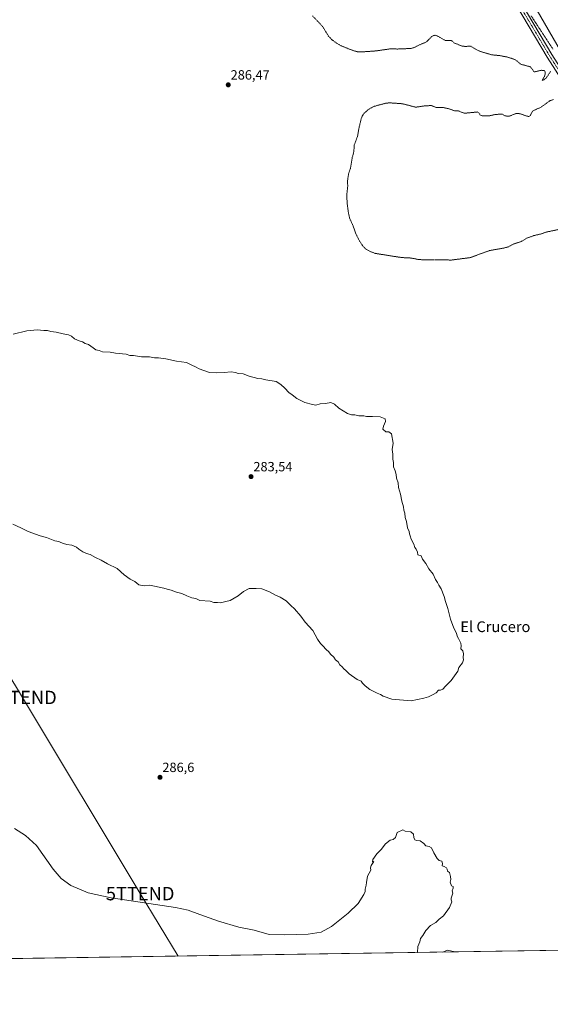
# Model space of a CAD drawing. Units: metres. Extents: x 604834 to 608307, y 4676011 to 4678376.
# Drawn here: x 607129 to 607525, y 4676011 to 4676746 of the extents above; entities that cross this region are included whole.
import ezdxf
from ezdxf.enums import TextEntityAlignment as Align

# ---------------------------------------------------------------- set-up
doc = ezdxf.new("R2010")
doc.units = ezdxf.units.M
doc.header["$MEASUREMENT"] = 0
for name, pattern in [('TRAZO_Y_PUNTO', [1, 0.5, -0.25, 0, -0.25]), ('TRAZOS', [0.75, 0.5, -0.25]), ('TRAZOS2', [0.375, 0.25, -0.125])]:
    doc.linetypes.add(name, pattern=pattern)
doc.layers.get('0').update_dxf_attribs({"lineweight": 5})
for name, color, linetype, lineweight in [('Carátula', 7, 'Continuous', 5), ('Comarca CxS', 133, 'Continuous', 0), ('Comunidad Autónoma CxS', 142, 'Continuous', 0), ('Cultivos leñosos', 92, 'Continuous', 0), ('Cultivos leñosos CxS', 92, 'Continuous', 0), ('Curva de nivel auxiliar', 36, 'TRAZOS', 0), ('Curva de nivel normal', 36, 'Continuous', 0), ('Municipio CxS', 142, 'Continuous', 0), ('Pista no pavimentada', 254, 'Continuous', 13), ('Pista no pavimentada Cxs', 254, 'Continuous', 0), ('Pista pavimentada eje', 135, 'TRAZO_Y_PUNTO', 0), ('Provincia CxS', 1, 'Continuous', 0), ('Punto de cota en terreno', 7, 'Continuous', 0), ('Rótulo de punto de cota en terreno', 19, 'Continuous', 0), ('Tendido', 6, 'Continuous', 0), ('Texto cartográfico', 19, 'Continuous', 0), ('Torre de tendido puntual', 7, 'Continuous', 0), ('Vía pecuaria eje', 92, 'TRAZOS2', 0)]:
    doc.layers.add(name, color=color, linetype=linetype, lineweight=lineweight)
doc.styles.add('Arial', font='txt', dxfattribs={"height": 0.2})

# ---------------------------------------------------------------- blocks, each defined once
blk = doc.blocks.new('*U151')
at = {"layer": 'Cultivos leñosos CxS', "color": 92, "linetype": 'Continuous', "lineweight": 0}
blk.add_polyline3d([(607269.71, 4677363.58, 291.83), (607304.78, 4677223.22, 288.68), (607308.19, 4677208.85, 288.73), (607340.97, 4677216.91, 288.8), (607381.81, 4677231.42, 288.86), (607415.51, 4677119.74, 289.71), (607442.11, 4677034.4, 288.77), (607403.32, 4677023.32, 288.77), (607361.93, 4677003.01, 288.61), (607438.21, 4676886.5, 286.88), (607556.47, 4676681.31, 287.58), (607676.15, 4676505.52, 287.1), (607753.77, 4676393.53, 285.7), (607838.48, 4676255.6, 285.82), (607838.48, 4676255.6, 285.82), (607884.57, 4676170.21, 286.15), (607907.26, 4676146.75, 286.18), (607935.5, 4676100.45, 286.42), (607936.38, 4676091.99, 286.28), (607938.15, 4676075.19, 286.19), (607944.12, 4676060.07, 286.33), (607945.17, 4676057.42, 286.42), (606903.01, 4676041.64, 280.55)], dxfattribs=at)
blk = doc.blocks.new('*U158')
at = {"layer": 'Curva de nivel normal', "color": 36, "linetype": 'Continuous', "lineweight": 0}
for points in [[(608292.34, 4677015.66, 290), (608283.34, 4677005.55, 290), (608282.76, 4677006.48, 290), (608280.18, 4677003.66, 290), (608271.43, 4676990.61, 290), (608247.44, 4676950.54, 290), (608227.48, 4676915.2, 290), (608218.33, 4676899.54, 290), (608216.18, 4676895.63, 290), (608212.72, 4676889.92, 290), (608204.53, 4676875.02, 290), (608196.79, 4676862.74, 290), (608191.82, 4676854.5, 290), (608188.19, 4676850.18, 290), (608186.04, 4676850.11, 290), (608185.07, 4676852.87, 290), (608185.04, 4676858.87, 290), (608183.74, 4676861.2, 290), (608181.41, 4676859.54, 290), (608178.94, 4676856.2, 290), (608177.89, 4676854.42, 290), (608174.98, 4676854.69, 290), (608174.33, 4676851.05, 290), (608171.37, 4676846.48, 290), (608166.74, 4676844.16, 290), (608164.97, 4676844.78, 290), (608163.74, 4676845.02, 290), (608161.97, 4676843.04, 290), (608160.19, 4676835.94, 290), (608157.76, 4676828.54, 290), (608154.94, 4676823.36, 290), (608146.39, 4676816.93, 290), (608128.9, 4676810.02, 290), (608098.67, 4676796.96, 290), (608079.85, 4676786.7, 290), (608069.82, 4676777.49, 290), (608061.9, 4676770.69, 290), (608052.31, 4676768.24, 290), (608041.2, 4676766.51, 290), (608034.12, 4676763.69, 290), (608027.92, 4676759.77, 290), (608021.34, 4676754.15, 290), (608012.85, 4676744.96, 290), (607997.83, 4676726.06, 290), (607989.66, 4676717.36, 290), (607982.92, 4676712.64, 290), (607975.97, 4676710.3, 290), (607967.34, 4676710.62, 290), (607960.64, 4676712.97, 290), (607952.1, 4676717.47, 290), (607933.91, 4676726.69, 290), (607912.16, 4676735.59, 290), (607900.75, 4676740.83, 290), (607893.52, 4676745.41, 290), (607888.78, 4676750.32, 290), (607886.72, 4676756.73, 290), (607887.78, 4676761.83, 290), (607891.56, 4676767.89, 290), (607901.47, 4676777.62, 290), (607910.08, 4676787.33, 290), (607912.39, 4676792.28, 290), (607913.67, 4676798.79, 290), (607913.38, 4676803.83, 290), (607911.45, 4676809.46, 290), (607904.89, 4676818.18, 290), (607901.42, 4676823.58, 290), (607900.16, 4676828.94, 290), (607901.83, 4676837.35, 290), (607906.27, 4676845.37, 290), (607922.72, 4676865.4, 290), (607930.02, 4676876.07, 290), (607931.32, 4676880.57, 290), (607931.1, 4676884.16, 290), (607929.85, 4676887.38, 290), (607920.09, 4676898.62, 290), (607916.2, 4676906.31, 290), (607915.64, 4676909.84, 290), (607918.1, 4676912.54, 290), (607921.3, 4676917.6, 290), (607921.83, 4676921.64, 290), (607919.22, 4676923.59, 290), (607904.54, 4676933.97, 290), (607895.36, 4676941.85, 290), (607881.23, 4676953.02, 290), (607876.89, 4676957.07, 290), (607876.18, 4676960.49, 290), (607877.66, 4676964.2, 290), (607881.08, 4676968.92, 290), (607884.14, 4676973.25, 290), (607885.29, 4676976.32, 290), (607884.95, 4676979.18, 290), (607882.66, 4676982.89, 290), (607876.81, 4676991.6, 290), (607875.73, 4676997.64, 290), (607877.83, 4677002.74, 290), (607881.95, 4677006.6, 290), (607887.63, 4677010.18, 290), (607904.69, 4677018.53, 290), (607933.59, 4677031.57, 290), (607948.51, 4677039.41, 290), (607956.53, 4677045.94, 290), (607964.08, 4677054.84, 290), (607968.16, 4677062.35, 290), (607971.29, 4677072.49, 290), (607972.56, 4677083.66, 290), (607972.08, 4677092.85, 290), (607969.14, 4677103.6, 290), (607964.53, 4677111.09, 290), (607957.75, 4677117.54, 290), (607946.39, 4677124.61, 290), (607922.27, 4677136.98, 290), (607901.2, 4677150.43, 290), (607882.93, 4677163.3, 290), (607864.9, 4677175.6, 290), (607855.06, 4677181.43, 290), (607847.42, 4677184.92, 290), (607839.92, 4677187.03, 290), (607830.55, 4677187.57, 290), (607823.25, 4677186.53, 290), (607815.27, 4677183.88, 290), (607810.31, 4677180.96, 290), (607805.66, 4677176.43, 290), (607799.25, 4677166.33, 290), (607795.09, 4677155.9, 290), (607793.54, 4677145.96, 290), (607794.03, 4677140.35, 290), (607795.39, 4677135.66, 290), (607801.35, 4677125.39, 290), (607808.68, 4677119.01, 290), (607816.68, 4677117.31, 290), (607827.12, 4677117.31, 290), (607838.72, 4677116.01, 290), (607852.06, 4677112.16, 290), (607866.12, 4677106.95, 290), (607872.31, 4677103.57, 290), (607875.82, 4677100.38, 290), (607877.98, 4677096.65, 290), (607878.95, 4677091.38, 290), (607877.17, 4677081.71, 290), (607872.41, 4677073.91, 290), (607868.07, 4677070.77, 290), (607863.33, 4677068.92, 290), (607849.44, 4677066.88, 290), (607834.66, 4677068.23, 290), (607820.7, 4677073.03, 290), (607806.4, 4677078.83, 290), (607790.25, 4677084.51, 290), (607776.39, 4677089.26, 290), (607765.72, 4677092.53, 290), (607761.6, 4677094.5, 290), (607759.29, 4677096.66, 290), (607755.42, 4677103.49, 290), (607750.42, 4677111.23, 290), (607744.31, 4677118.59, 290), (607740.66, 4677121.37, 290), (607737.14, 4677122.29, 290), (607726.46, 4677120.82, 290), (607719.38, 4677120.05, 290), (607713.11, 4677120.83, 290), (607704.39, 4677124.37, 290), (607696.98, 4677129.28, 290), (607689.76, 4677135.64, 290), (607681.96, 4677144.65, 290), (607677.21, 4677151.86, 290), (607673.39, 4677160.17, 290), (607671.85, 4677166.2, 290), (607671.21, 4677173.43, 290), (607670.98, 4677187.02, 290), (607670.06, 4677194.32, 290), (607668.49, 4677199.46, 290), (607662.03, 4677210.09, 290), (607653.54, 4677224.72, 290), (607645.69, 4677239.92, 290), (607642.3, 4677244.38, 290), (607637.71, 4677248.26, 290), (607627.54, 4677255.64, 290), (607618.45, 4677262.12, 290), (607613.01, 4677264.95, 290), (607607.52, 4677266.62, 290), (607602.93, 4677266.93, 290), (607598.23, 4677266.08, 290), (607594.41, 4677264.43, 290), (607589.56, 4677261.11, 290), (607583.39, 4677254.97, 290), (607574.54, 4677242.16, 290), (607568.26, 4677228.39, 290), (607562.98, 4677210.85, 290), (607561.83, 4677205.78, 290), (607562.32, 4677204.27, 290), (607561.96, 4677201.58, 290), (607562.7, 4677198.98, 290), (607563.57, 4677197.18, 290), (607563.48, 4677193.44, 290), (607564.62, 4677190.88, 290), (607565.73, 4677189.25, 290), (607565.83, 4677185.93, 290), (607566.5, 4677183.46, 290), (607566.35, 4677180.19, 290), (607567.68, 4677176.19, 290), (607569.73, 4677167.53, 290), (607571.02, 4677163.47, 290), (607571.28, 4677159.35, 290), (607570.5, 4677154.37, 290), (607570.28, 4677150.25, 290), (607569.76, 4677147.86, 290), (607568.74, 4677145.86, 290), (607567.83, 4677143.53, 290), (607565.3, 4677139.86, 290), (607564.12, 4677135.86, 290), (607562.48, 4677132.33, 290), (607562.93, 4677130.88, 290), (607564.37, 4677130.54, 290), (607563.68, 4677129.22, 290), (607561.91, 4677128.85, 290), (607559.91, 4677127.66, 290), (607557.91, 4677125.8, 290), (607555.91, 4677124.71, 290), (607553.76, 4677123.22, 290), (607551.35, 4677121.79, 290), (607550.48, 4677119.88, 290), (607549.35, 4677115.86, 290), (607544.08, 4677115.48, 290), (607541.61, 4677116.38, 290), (607538.31, 4677115.94, 290), (607533.34, 4677113.25, 290), (607523.58, 4677108.89, 290), (607519.58, 4677108.14, 290), (607514.46, 4677105.92, 290), (607511.47, 4677105.35, 290), (607510.04, 4677105.99, 290), (607508.18, 4677105.94, 290), (607505.75, 4677105.29, 290), (607502.85, 4677106.61, 290), (607500.34, 4677108.62, 290), (607496.4, 4677110.35, 290), (607491.89, 4677111.5, 290), (607489.73, 4677113.35, 290), (607487.23, 4677113.85, 290), (607483.68, 4677114.96, 290), (607481.36, 4677115.31, 290), (607480.02, 4677115.97, 290), (607466.52, 4677121.93, 290), (607439.99, 4677131.53, 290), (607422.72, 4677136.16, 290), (607411.08, 4677137.32, 290), (607402.84, 4677136.48, 290), (607393.55, 4677133.34, 290), (607382.53, 4677125.84, 290), (607374.08, 4677115.81, 290), (607369.48, 4677108.8, 290), (607367.84, 4677105.75, 290), (607366.17, 4677104.57, 290), (607362.64, 4677104.12, 290), (607361.4, 4677106.88, 290)], [(608292.52, 4677004.33, 290), (608280.47, 4676987.11, 290), (608276.28, 4676981.48, 290), (608272.47, 4676976.74, 290), (608273.19, 4676978.34, 290), (608277.22, 4676985.35, 290), (608292.43, 4677009.94, 290)]]:
    blk.add_polyline3d(points, dxfattribs=at)
blk = doc.blocks.new('*U163')
at = {"layer": 'Curva de nivel normal', "color": 36, "linetype": 'Continuous', "lineweight": 0}
for points in [[(607426.1, 4676049.56, 285), (607426.09, 4676049.59, 285), (607426.32, 4676054, 285), (607427.6, 4676057.58, 285), (607428.24, 4676059.89, 285), (607429.91, 4676062.22, 285), (607432.21, 4676065.89, 285), (607435.79, 4676069.56, 285), (607439.55, 4676072, 285), (607442.07, 4676074.32, 285), (607445.29, 4676077, 285), (607449.79, 4676083.22, 285), (607451.68, 4676087.37, 285), (607451, 4676088.8, 285), (607450.99, 4676090.2, 285), (607452.38, 4676093.89, 285), (607451.88, 4676095.58, 285), (607452.5, 4676097.54, 285), (607452.56, 4676098.71, 285), (607451.4, 4676099.38, 285), (607450.3, 4676102.07, 285), (607450.81, 4676103.89, 285), (607450.53, 4676106.22, 285), (607449.94, 4676109.22, 285), (607448.39, 4676110.22, 285), (607448.22, 4676111.7, 285), (607447.66, 4676112.78, 285), (607445.91, 4676113.7, 285), (607444.41, 4676114.22, 285), (607444.7, 4676115.89, 285), (607444.24, 4676117.62, 285), (607442.22, 4676118.31, 285), (607440.66, 4676119.7, 285), (607438.16, 4676123.81, 285), (607436.34, 4676127.66, 285), (607434.64, 4676128.76, 285), (607432.24, 4676129.09, 285), (607430.58, 4676130.93, 285), (607427.91, 4676132.84, 285), (607425.23, 4676133.04, 285), (607423.93, 4676133.63, 285), (607423.2, 4676135.25, 285), (607422.91, 4676137.75, 285), (607421.06, 4676139.5, 285), (607416.72, 4676140.04, 285), (607415.01, 4676141.17, 285), (607410.73, 4676139.12, 285), (607409.64, 4676135.31, 285), (607407.91, 4676133.87, 285), (607405.58, 4676133.31, 285), (607402.04, 4676130.52, 285), (607398.75, 4676126.38, 285), (607395.71, 4676123.29, 285), (607392.59, 4676118.97, 285), (607392.35, 4676117.3, 285), (607393.47, 4676117.43, 285), (607391.42, 4676114.46, 285), (607390.99, 4676112.78, 285), (607391.16, 4676111.03, 285), (607388.69, 4676106.56, 285), (607387.87, 4676101.89, 285), (607387.66, 4676099.66, 285), (607386.83, 4676096.8, 285), (607386.82, 4676095.02, 285), (607385.83, 4676092.73, 285), (607381.69, 4676086.22, 285), (607374.25, 4676078.8, 285), (607361.69, 4676068.97, 285), (607354.15, 4676064.7, 285), (607344.3, 4676063.08, 285), (607326.41, 4676062.62, 285), (607315.25, 4676062.83, 285), (607303.98, 4676066.14, 285), (607292.76, 4676068.52, 285), (607277.6, 4676072.96, 285), (607263.61, 4676077.77, 285), (607254.92, 4676081.18, 285), (607245.51, 4676083.2, 285), (607197.51, 4676090.23, 285), (607180.29, 4676094.17, 285), (607167.19, 4676099.58, 285), (607160.17, 4676104.84, 285), (607154.02, 4676111.84, 285), (607141.56, 4676129.33, 285), (607133.57, 4676136.96, 285), (607125.23, 4676142.15, 285)], [(607124.12, 4676369.3, 285), (607130.01, 4676366.54, 285), (607135.46, 4676363.76, 285), (607144.3, 4676360.6, 285), (607149.08, 4676359.38, 285), (607155.31, 4676356.94, 285), (607158.26, 4676356.23, 285), (607159.72, 4676355.56, 285), (607161.85, 4676354.95, 285), (607164.28, 4676354.12, 285), (607168.04, 4676353.68, 285), (607171.51, 4676352.14, 285), (607173.28, 4676350.58, 285), (607176.36, 4676348.66, 285), (607179.08, 4676347.39, 285), (607181.61, 4676346.62, 285), (607185.79, 4676344.38, 285), (607189.9, 4676342.42, 285), (607194.59, 4676339.68, 285), (607201.77, 4676336.08, 285), (607207.11, 4676331.42, 285), (607211.63, 4676328.27, 285), (607214.95, 4676326.58, 285), (607217.92, 4676324.07, 285), (607221.92, 4676323.29, 285), (607226.25, 4676323.74, 285), (607236.63, 4676321.6, 285), (607239.08, 4676320.72, 285), (607242.27, 4676319.9, 285), (607246.2, 4676318.5, 285), (607250.01, 4676317.64, 285), (607253.76, 4676315.73, 285), (607257.63, 4676314.26, 285), (607260.56, 4676313.86, 285), (607263.58, 4676312.22, 285), (607271.3, 4676311.68, 285), (607274.09, 4676310.72, 285), (607276.68, 4676310.73, 285), (607278.64, 4676310.61, 285), (607286.29, 4676312.35, 285), (607292.05, 4676315.74, 285), (607296.04, 4676319.07, 285), (607300.25, 4676321.31, 285), (607305.5, 4676321.31, 285), (607309.91, 4676320.92, 285), (607315.54, 4676318.8, 285), (607319.94, 4676316.4, 285), (607323.55, 4676314.85, 285), (607327.97, 4676311.98, 285), (607331.35, 4676308.5, 285), (607334.11, 4676306.12, 285), (607339.03, 4676300.67, 285), (607342.18, 4676296.08, 285), (607347.92, 4676289.89, 285), (607351.44, 4676283.31, 285), (607353.59, 4676280.16, 285), (607355.31, 4676278.56, 285), (607357.81, 4676275.65, 285), (607359.8, 4676273.98, 285), (607361.03, 4676272.34, 285), (607363.47, 4676270, 285), (607364.88, 4676268.07, 285), (607366.74, 4676266.6, 285), (607368.1, 4676264.24, 285), (607369.76, 4676262.75, 285), (607371.02, 4676261.17, 285), (607372.38, 4676260.08, 285), (607374.99, 4676257.62, 285), (607380.98, 4676253.36, 285), (607383.99, 4676252.04, 285), (607385, 4676250.63, 285), (607386.84, 4676248.48, 285), (607390.47, 4676245.78, 285), (607395.76, 4676243.06, 285), (607398.32, 4676242.12, 285), (607400.47, 4676240.77, 285), (607406.92, 4676238.73, 285), (607421.12, 4676237.43, 285), (607430.68, 4676239.32, 285), (607434.24, 4676240.34, 285), (607437.58, 4676242.22, 285), (607439.91, 4676243.42, 285), (607441.76, 4676245.26, 285), (607443.14, 4676245.29, 285), (607444.76, 4676246.07, 285), (607446.74, 4676248.36, 285), (607451.14, 4676252.45, 285), (607456, 4676259.56, 285), (607456.78, 4676262.3, 285), (607459.64, 4676265.85, 285), (607460.35, 4676267.91, 285), (607459.92, 4676269.79, 285), (607460.34, 4676272.47, 285), (607459.7, 4676274.64, 285), (607458.38, 4676276.19, 285), (607458.57, 4676278.46, 285), (607458.19, 4676280.47, 285), (607456.68, 4676283.9, 285), (607455.63, 4676285.7, 285), (607455, 4676288.01, 285), (607452.99, 4676291.73, 285), (607450.47, 4676298.45, 285), (607448.65, 4676306.21, 285), (607446.83, 4676311.47, 285), (607445.95, 4676315.29, 285), (607443.54, 4676320.97, 285), (607441.9, 4676323.8, 285), (607440.94, 4676325.8, 285), (607439.52, 4676327.96, 285), (607437.59, 4676331.91, 285), (607434.35, 4676335.91, 285), (607432.18, 4676339.81, 285), (607429.77, 4676343.22, 285), (607428.58, 4676345.54, 285), (607426.26, 4676346.31, 285), (607426.02, 4676348.33, 285), (607424.93, 4676350.58, 285), (607423.91, 4676351.89, 285), (607423.32, 4676354.3, 285), (607421.17, 4676358.15, 285), (607420.59, 4676360.57, 285), (607420.05, 4676362.03, 285), (607419.66, 4676363.89, 285), (607418.56, 4676366.56, 285), (607417.73, 4676371.22, 285), (607416.68, 4676374.21, 285), (607416.42, 4676377.48, 285), (607415.78, 4676379.62, 285), (607415.56, 4676382.2, 285), (607414.39, 4676386.36, 285), (607413.29, 4676391.59, 285), (607411.74, 4676396.7, 285), (607411.56, 4676400.2, 285), (607410.33, 4676403.64, 285), (607410.08, 4676406.38, 285), (607409.25, 4676409.22, 285), (607408.09, 4676411.98, 285), (607408.1, 4676415.43, 285), (607407.66, 4676417.88, 285), (607407.58, 4676421.55, 285), (607407.01, 4676424.9, 285), (607407.78, 4676429.64, 285), (607406.47, 4676436.62, 285), (607404.46, 4676438.09, 285), (607402.26, 4676438.22, 285), (607400.17, 4676440.13, 285), (607400.59, 4676442.55, 285), (607402.03, 4676445.9, 285), (607401.92, 4676447.88, 285), (607398.16, 4676449.42, 285), (607392.32, 4676449.54, 285), (607387.91, 4676449.54, 285), (607385.83, 4676450.12, 285), (607382.23, 4676450.19, 285), (607379.3, 4676450.93, 285), (607376.68, 4676450.97, 285), (607373.68, 4676451.97, 285), (607367.21, 4676455.84, 285), (607363.92, 4676458.96, 285), (607361.36, 4676459.99, 285), (607357.2, 4676459.24, 285), (607353.46, 4676459.09, 285), (607350.2, 4676458.16, 285), (607347.7, 4676458.66, 285), (607341.78, 4676460.08, 285), (607335.85, 4676463.14, 285), (607332.38, 4676465.87, 285), (607329.86, 4676467.62, 285), (607327.06, 4676470.89, 285), (607323.92, 4676473.54, 285), (607320.42, 4676475.72, 285), (607312.82, 4676477.15, 285), (607309.78, 4676477.88, 285), (607306.75, 4676478.08, 285), (607300.42, 4676479.72, 285), (607295.89, 4676481.52, 285), (607292.06, 4676481.69, 285), (607290.1, 4676482.39, 285), (607286.88, 4676482.9, 285), (607281.8, 4676482.46, 285), (607276.23, 4676482.35, 285), (607270.77, 4676482.51, 285), (607263.17, 4676485.13, 285), (607260.44, 4676486.73, 285), (607257.69, 4676487.98, 285), (607253.64, 4676490.04, 285), (607246.03, 4676490.89, 285), (607238.25, 4676492.59, 285), (607232.59, 4676493.42, 285), (607229.68, 4676493.5, 285), (607225.97, 4676494.16, 285), (607219.93, 4676494.23, 285), (607214.12, 4676495.08, 285), (607211.34, 4676495.3, 285), (607208.51, 4676496.14, 285), (607200.72, 4676497.01, 285), (607196.73, 4676497.69, 285), (607190.93, 4676497.89, 285), (607188.56, 4676498.85, 285), (607185.87, 4676499.5, 285), (607183.96, 4676500.92, 285), (607180.37, 4676503.33, 285), (607177.92, 4676504.21, 285), (607175.89, 4676505.52, 285), (607173.43, 4676506.06, 285), (607170.03, 4676507.65, 285), (607167.87, 4676509.63, 285), (607165.59, 4676510.62, 285), (607161.59, 4676511.34, 285), (607156.25, 4676512.71, 285), (607152.28, 4676512.99, 285), (607150, 4676513.76, 285), (607147.11, 4676513.86, 285), (607142.21, 4676514.32, 285), (607134.4, 4676513.67, 285), (607124.28, 4676511.05, 285)], [(607453.78, 4676049.98, 285), (607448.31, 4676051.3, 285), (607444.83, 4676049.85, 285)]]:
    blk.add_polyline3d(points, dxfattribs=at)
blk = doc.blocks.new('5PATER')
at = {"layer": 'Carátula', "linetype": 'Continuous', "lineweight": 5}
h = blk.add_hatch(color=250, dxfattribs=at)
edge = h.paths.add_edge_path()
edge.add_ellipse((0, 0.01), major_axis=(-1.33, -1.34), ratio=0.999422, start_angle=0, end_angle=360)
blk = doc.blocks.new('5TTEND')
blk.add_text('5TTEND', height=10).set_placement((0, 0), align=Align.MIDDLE_CENTER)

msp = doc.modelspace()

# ---------------------------------------------------------------- linework, layer by layer
at = {"layer": 'Comarca CxS', "color": 133, "linetype": 'Continuous', "lineweight": 0}
msp.add_polyline3d([(608307.02, 4676062.9, 287.4), (604868.58, 4676010.84, 270.05), (604834.11, 4678323.97, 287.38), (608271.39, 4678376.07, 303.27), (608307.02, 4676062.9, 287.4)], close=True, dxfattribs=at)
at = {"layer": 'Comunidad Autónoma CxS', "color": 142, "linetype": 'Continuous', "lineweight": 0}
msp.add_polyline3d([(608307.02, 4676062.9, 287.4), (604868.58, 4676010.84, 270.05), (604834.11, 4678323.97, 287.38), (608271.39, 4678376.07, 303.27), (608307.02, 4676062.9, 287.4)], close=True, dxfattribs=at)
at = {"layer": 'Cultivos leñosos', "color": 92, "linetype": 'Continuous', "lineweight": 0}
for points in [[(607269.71, 4677363.58, 291.83), (607304.78, 4677223.22, 288.68), (607308.19, 4677208.85, 288.73), (607340.97, 4677216.91, 288.8), (607381.81, 4677231.42, 288.86), (607415.51, 4677119.74, 289.71), (607426.07, 4677085.87, 289.48), (607426.46, 4677084.6, 289.47), (607426.86, 4677083.33, 289.46), (607442.11, 4677034.4, 288.77), (607403.32, 4677023.32, 288.77), (607361.93, 4677003.01, 288.61), (607438.21, 4676886.5, 286.88), (607556.47, 4676681.31, 287.58), (607676.15, 4676505.52, 287.1), (607753.77, 4676393.53, 285.7), (607838.48, 4676255.6, 285.82)], [(607945.17, 4676057.42, 286.42), (607945.11, 4676057.42, 286.42), (607943.01, 4676057.39, 286.44), (606903.94, 4676041.66, 280.54), (606903.01, 4676041.64, 280.55)]]:
    msp.add_polyline3d(points, dxfattribs=at)
at = {"layer": 'Cultivos leñosos CxS', "color": 92, "linetype": 'Continuous', "lineweight": 0}
msp.add_polyline3d([(607615.96, 4677578.21, 291.86), (607747.82, 4677116.66, 290.05), (608057.21, 4676629.75, 288.12), (608063.72, 4676626.96, 287.93), (608063.72, 4676626.96, 287.93), (608020.86, 4676551.96, 287.31), (607916.64, 4676382.61, 285.54), (607874.31, 4676294.68, 285.63), (607838.48, 4676255.6, 285.82), (607753.77, 4676393.53, 285.7), (607676.15, 4676505.52, 287.1), (607556.47, 4676681.31, 287.58), (607438.21, 4676886.5, 286.88), (607361.93, 4677003.01, 288.61), (607403.32, 4677023.32, 288.77), (607442.11, 4677034.4, 288.77), (607415.51, 4677119.74, 289.71), (607381.81, 4677231.42, 288.86), (607340.97, 4677216.91, 288.8), (607308.19, 4677208.85, 288.73), (607304.78, 4677223.22, 288.68), (607269.71, 4677363.58, 291.83)], dxfattribs=at)
at = {"layer": 'Curva de nivel auxiliar', "color": 36, "linetype": 'TRAZOS', "lineweight": 0}
for points in [[(607347.61, 4676748.8, 287.5), (607355.06, 4676740.9, 287.5), (607359.59, 4676733.64, 287.5), (607361.77, 4676731.22, 287.5), (607365.48, 4676728.42, 287.5), (607368.99, 4676726.37, 287.5), (607378.06, 4676722.78, 287.5), (607381.18, 4676722.01, 287.5), (607383.69, 4676721.77, 287.5), (607394.93, 4676722.58, 287.5), (607405.61, 4676724.1, 287.5), (607411.25, 4676723.99, 287.5), (607421.18, 4676724.42, 287.5), (607423.55, 4676725.14, 287.5), (607428.88, 4676727.75, 287.5), (607431.77, 4676728.76, 287.5), (607433.25, 4676729.88, 287.5), (607436.47, 4676733.25, 287.5), (607438.08, 4676734.13, 287.5), (607439.23, 4676734.27, 287.5), (607440.98, 4676733.7, 287.5), (607446.77, 4676730.37, 287.5), (607451.45, 4676730.28, 287.5), (607453.15, 4676728.66, 287.5), (607458.81, 4676726.31, 287.5), (607461.27, 4676725.96, 287.5), (607465.67, 4676726.07, 287.5), (607471.16, 4676722.87, 287.5), (607475.65, 4676721.32, 287.5), (607481.72, 4676719.61, 287.5), (607486.55, 4676719.18, 287.5), (607492.65, 4676718.09, 287.5), (607497.88, 4676716.46, 287.5), (607499.38, 4676715.62, 287.5), (607503.16, 4676712.59, 287.5), (607509.93, 4676710.8, 287.5), (607511.13, 4676709.68, 287.5), (607512.58, 4676707.28, 287.5), (607513.2, 4676706.95, 287.5), (607518.48, 4676708.11, 287.5), (607520.51, 4676707.97, 287.5), (607521.34, 4676706.97, 287.5), (607521.3, 4676705.32, 287.5), (607520.71, 4676703.6, 287.5), (607518.92, 4676700.55, 287.5), (607520.25, 4676701.07, 287.5), (607522.11, 4676702.53, 287.5), (607525.45, 4676707.52, 287.5)], [(607527.47, 4676686.23, 287.5), (607524.93, 4676685.46, 287.5), (607517.82, 4676680.36, 287.5), (607512.28, 4676677.99, 287.5), (607511.18, 4676676.6, 287.5), (607510.22, 4676674.34, 287.5), (607509.14, 4676673.66, 287.5), (607507.54, 4676673.84, 287.5), (607502.61, 4676675.65, 287.5), (607500.69, 4676675.89, 287.5), (607498.8, 4676675.68, 287.5), (607495.23, 4676674.13, 287.5), (607493.52, 4676673.79, 287.5), (607491.03, 4676674.16, 287.5), (607489.16, 4676675.48, 287.5), (607483.59, 4676675.03, 287.5), (607479.62, 4676674.16, 287.5), (607474.15, 4676674.13, 287.5), (607472.85, 4676674.64, 287.5), (607471.43, 4676676.68, 287.5), (607470.88, 4676677, 287.5), (607460.71, 4676676.04, 287.5), (607456.63, 4676677.75, 287.5), (607453.63, 4676677.95, 287.5), (607448.19, 4676679.71, 287.5), (607444.33, 4676680.44, 287.5), (607439.85, 4676680.43, 287.5), (607436.12, 4676681.84, 287.5), (607429.98, 4676681.4, 287.5), (607424.74, 4676680.54, 287.5), (607414.51, 4676683.16, 287.5), (607405.32, 4676683.8, 287.5), (607402.67, 4676683.58, 287.5), (607399.33, 4676682.79, 287.5), (607394, 4676681.26, 287.5), (607391.5, 4676680.19, 287.5), (607388.68, 4676678.28, 287.5), (607386.17, 4676676.03, 287.5), (607384.77, 4676673.98, 287.5), (607383.85, 4676671.64, 287.5), (607382.17, 4676664.36, 287.5), (607381.26, 4676658.81, 287.5), (607378.83, 4676652.54, 287.5), (607378.43, 4676647.27, 287.5), (607377.22, 4676642.77, 287.5), (607375.92, 4676634.92, 287.5), (607374.67, 4676631.38, 287.5), (607373.81, 4676626.12, 287.5), (607373.88, 4676621.46, 287.5), (607373.24, 4676615.57, 287.5), (607373.42, 4676609.2, 287.5), (607374.52, 4676601.17, 287.5), (607375.47, 4676597.27, 287.5), (607377.92, 4676592.04, 287.5), (607380, 4676585.95, 287.5), (607382.73, 4676580.62, 287.5), (607385.22, 4676576.86, 287.5), (607387.45, 4676574.62, 287.5), (607391.38, 4676572.5, 287.5), (607394.45, 4676571.42, 287.5), (607413.98, 4676568.32, 287.5), (607421.36, 4676567.94, 287.5), (607426.25, 4676566.96, 287.5), (607429.53, 4676566.65, 287.5), (607451.42, 4676566.47, 287.5), (607465.27, 4676568.25, 287.5), (607479.6, 4676573.5, 287.5), (607488.91, 4676575.08, 287.5), (607493.25, 4676576.17, 287.5), (607497.88, 4676578.49, 287.5), (607503.76, 4676580.43, 287.5), (607507.58, 4676582.88, 287.5), (607512.82, 4676584.71, 287.5), (607517.75, 4676585.87, 287.5), (607521.75, 4676587.27, 287.5), (607531.83, 4676589.39, 287.5)]]:
    msp.add_polyline3d(points, dxfattribs=at)
at = {"layer": 'Municipio CxS', "color": 142, "linetype": 'Continuous', "lineweight": 0}
msp.add_polyline3d([(608277.7, 4677966.63, 298.91), (608307.02, 4676062.9, 287.4), (605807.33, 4676025.05, 270.2)], dxfattribs=at)
at = {"layer": 'Pista no pavimentada', "color": 254, "linetype": 'Continuous', "lineweight": 13}
for points in [[(607345.57, 4677025.87, 288.68), (607346.44, 4677023.97, 288.72), (607353.72, 4677006.9, 288.57), (607354.11, 4677006.41, 288.57), (607390.12, 4676944.76, 287.88), (607455.96, 4676838.44, 288.13), (607526.22, 4676719.94, 287.64), (607580.17, 4676635.51, 287.75), (607647.7, 4676534.11, 286.96), (607723.87, 4676412.36, 285.95), (607788.47, 4676313.53, 285.21), (607824.45, 4676252.79, 285.91), (607837.2, 4676233.93, 286.1)], [(607943.01, 4676057.39, 286.44), (607936.37, 4676077.54, 286.19), (607904.91, 4676124.46, 286.84), (607857.71, 4676196.43, 286.24), (607821.07, 4676250.65, 286), (607785.08, 4676311.41, 285.23), (607720.5, 4676410.21, 285.87), (607644.34, 4676531.94, 286.87), (607576.82, 4676633.32, 287.73), (607522.81, 4676717.85, 287.68), (607452.54, 4676836.37, 288.61), (607386.68, 4676942.72, 287.83), (607352.29, 4677004.97, 288.56), (607351.91, 4677005.45, 288.56)]]:
    msp.add_polyline3d(points, dxfattribs=at)
at = {"layer": 'Pista no pavimentada Cxs', "color": 254, "linetype": 'Continuous', "lineweight": 0}
for points in [[(607455.96, 4676838.44, 288.13), (607526.22, 4676719.94, 287.64)], [(607576.82, 4676633.32, 287.73), (607522.81, 4676717.85, 287.68), (607452.54, 4676836.37, 288.61)]]:
    msp.add_polyline3d(points, dxfattribs=at)
at = {"layer": 'Pista pavimentada eje', "color": 135, "linetype": 'TRAZO_Y_PUNTO', "lineweight": 0}
msp.add_polyline3d([(607353.01, 4677005.93, 288.56), (607388.4, 4676943.74, 287.85), (607454.25, 4676837.41, 288.41), (607524.51, 4676718.89, 287.69), (607578.49, 4676634.42, 287.74), (607646.02, 4676533.03, 286.91), (607722.18, 4676411.29, 285.9), (607786.77, 4676312.47, 285.21), (607822.76, 4676251.72, 285.97), (607839.88, 4676226.39, 286.14)], dxfattribs=at)
at = {"layer": 'Provincia CxS', "color": 1, "linetype": 'Continuous', "lineweight": 0}
msp.add_polyline3d([(605807.33, 4676025.05, 270.2), (604868.58, 4676010.84, 270.05), (604841.75, 4677811.38, 282.45), (604834.11, 4678323.97, 287.38), (608271.39, 4678376.07, 303.27), (608307.02, 4676062.9, 287.4), (605807.33, 4676025.05, 270.2)], close=True, dxfattribs=at)
at = {"layer": 'Tendido', "color": 6, "linetype": 'Continuous', "lineweight": 0}
msp.add_polyline3d([(606865.6, 4676679.71, 288.2), (606953.25, 4676535.38, 285.19), (607046.27, 4676380.7, 285.39), (607131.19, 4676239.92, 288.17), (607219.03, 4676093.47, 285.22), (607247.42, 4676046.86, 282.84)], dxfattribs=at)
at = {"layer": 'Vía pecuaria eje', "color": 92, "linetype": 'TRAZOS2', "lineweight": 0}
msp.add_polyline3d([(607510.75, 4676748.8, 288.22), (607513.48, 4676744.62, 288.15), (607516.21, 4676740.45, 288.07), (607518.94, 4676736.28, 287.95), (607521.67, 4676732.11, 287.78), (607524.41, 4676727.93, 287.67), (607527.14, 4676723.76, 287.52)], dxfattribs=at)

# ---------------------------------------------------------------- block references
at = {"layer": 'Cultivos leñosos CxS', "color": 92, "linetype": 'Continuous', "lineweight": 0}
msp.add_blockref('*U151', (0, 0), dxfattribs=at)
at = {"layer": 'Curva de nivel normal', "color": 36, "linetype": 'Continuous', "lineweight": 0}
for name in ['*U163', '*U158']:
    msp.add_blockref(name, (0, 0), dxfattribs=at)
at = {"layer": 'Punto de cota en terreno', "linetype": 'Continuous', "lineweight": 0}
for p in [(607284.77, 4676697.24, 286.47), (607301.74, 4676404.76, 283.54), (607233.83, 4676180.29, 286.6)]:
    msp.add_blockref('5PATER', p, dxfattribs=at)
at = {"layer": 'Torre de tendido puntual', "linetype": 'Continuous', "lineweight": 0}
for p in [(607131.19, 4676239.92, 288.12), (607219.03, 4676093.47, 285.28)]:
    msp.add_blockref('5TTEND', p, dxfattribs=at)

# ---------------------------------------------------------------- texts
at = {"layer": 'Rótulo de punto de cota en terreno', "color": 19, "linetype": 'Continuous', "lineweight": 0, "style": 'Arial'}
for s, p in [('286,47', (607286.53, 4676699)), ('283,54', (607303.5, 4676406.52)), ('286,6', (607235.59, 4676182.05))]:
    msp.add_text(s, height=7, dxfattribs=at).set_placement(p, align=Align.BOTTOM_LEFT)
at = {"layer": 'Texto cartográfico', "color": 19, "linetype": 'Continuous', "lineweight": 0, "style": 'Arial'}
msp.add_text('El Crucero', height=8, dxfattribs=at).set_placement((607484.07, 4676292.72), align=Align.MIDDLE_CENTER)

doc.saveas('drawing.dxf')
